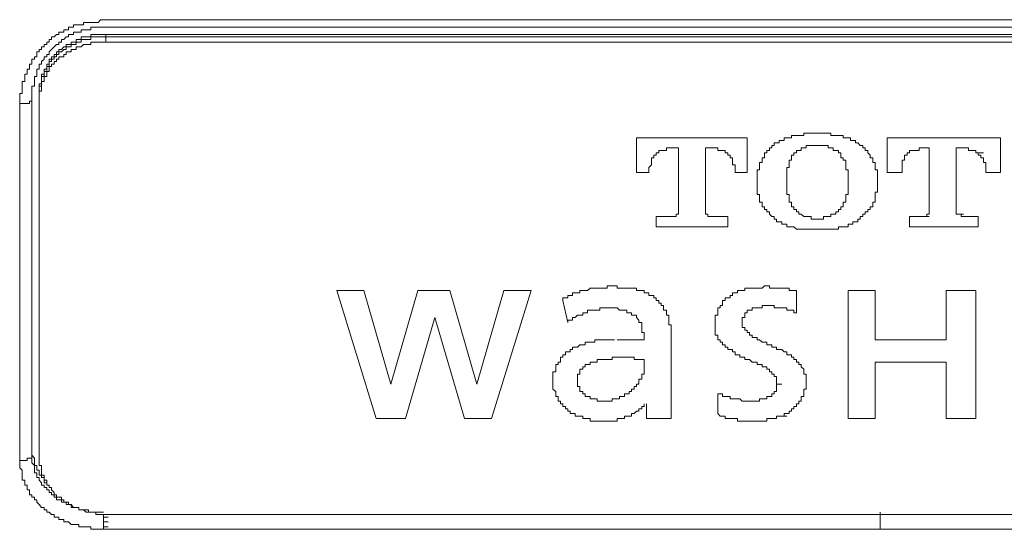
# Model space of a CAD drawing. Units: inches. Extents: x -791 to 1418, y -1406 to 165.
# Drawn here: x -390 to -365, y -531 to -518 of the extents above; entities that cross this region are included whole.
import ezdxf

# ---------------------------------------------------------------- set-up
doc = ezdxf.new("R2010")
doc.units = ezdxf.units.IN
doc.header["$MEASUREMENT"] = 0
doc.layers.add('图层 1', color=7, linetype='Continuous')

msp = doc.modelspace()

# ---------------------------------------------------------------- linework, layer by layer
at = {"layer": '图层 1', "color": 7, "lineweight": 9}
for points in [[(-388.247, -518.001), (-388.316, -518.001), (-388.376, -518.07), (-388.437, -518.07), (-388.497, -518.07), (-388.566, -518.07), (-388.626, -518.07), (-388.687, -518.07), (-388.756, -518.07), (-388.756, -518.13), (-388.816, -518.13), (-388.877, -518.13), (-388.946, -518.13), (-389.006, -518.13), (-389.006, -518.19), (-389.066, -518.19), (-389.135, -518.19), (-389.135, -518.259), (-389.196, -518.259), (-389.256, -518.259), (-389.256, -518.32), (-389.316, -518.32), (-389.385, -518.32), (-389.385, -518.38), (-389.446, -518.38), (-389.506, -518.441), (-389.575, -518.441), (-389.575, -518.51), (-389.635, -518.51), (-389.635, -518.57), (-389.696, -518.57), (-389.696, -518.63), (-389.756, -518.63)], [(-368.387, -518.001), (-388.247, -518.001)], [(-348.536, -518.001), (-368.387, -518.001)], [(-388.247, -518.19), (-388.316, -518.19), (-388.376, -518.19), (-388.437, -518.19), (-388.497, -518.19), (-388.566, -518.19), (-388.566, -518.259), (-388.626, -518.259), (-388.687, -518.259), (-388.756, -518.259), (-388.816, -518.259), (-388.816, -518.32), (-388.877, -518.32), (-388.946, -518.32), (-389.006, -518.32), (-389.006, -518.38), (-389.066, -518.38), (-389.135, -518.38), (-389.135, -518.441), (-389.196, -518.441), (-389.256, -518.51), (-389.316, -518.51), (-389.316, -518.57), (-389.385, -518.57), (-389.385, -518.63), (-389.446, -518.63), (-389.506, -518.691), (-389.575, -518.76)], [(-368.387, -518.19), (-388.247, -518.19)], [(-348.536, -518.19), (-368.387, -518.19)], [(-388.187, -518.38), (-388.247, -518.38), (-388.316, -518.38), (-388.376, -518.38), (-388.437, -518.38), (-388.497, -518.38), (-388.566, -518.38), (-388.566, -518.441), (-388.626, -518.441), (-388.687, -518.441), (-388.756, -518.441), (-388.816, -518.441), (-388.816, -518.51), (-388.877, -518.51), (-388.946, -518.51), (-388.946, -518.57), (-389.006, -518.57), (-389.066, -518.57), (-389.066, -518.63), (-389.135, -518.63), (-389.196, -518.63), (-389.196, -518.691), (-389.256, -518.691), (-389.316, -518.76)], [(-388.187, -518.441), (-388.247, -518.441), (-388.316, -518.441), (-388.376, -518.441), (-388.437, -518.441), (-388.497, -518.441), (-388.566, -518.441), (-388.566, -518.51), (-388.626, -518.51), (-388.687, -518.51), (-388.756, -518.51), (-388.816, -518.51), (-388.816, -518.57), (-388.877, -518.57), (-388.946, -518.57), (-388.946, -518.63), (-389.006, -518.63), (-389.066, -518.63), (-389.066, -518.691), (-389.135, -518.691), (-389.196, -518.691), (-389.196, -518.76), (-389.256, -518.76), (-389.316, -518.82)], [(-388.187, -518.38), (-388.187, -518.441)], [(-348.467, -518.38), (-388.187, -518.38)], [(-388.187, -518.441), (-388.187, -518.57)], [(-388.187, -518.441), (-348.467, -518.441)], [(-389.756, -518.63), (-389.756, -518.691), (-389.825, -518.691), (-389.825, -518.76), (-389.886, -518.76), (-389.886, -518.82), (-389.946, -518.82), (-389.946, -518.889), (-389.946, -518.949), (-390.006, -518.949), (-390.006, -519.01), (-390.075, -519.01), (-390.075, -519.07), (-390.075, -519.139), (-390.136, -519.139), (-390.136, -519.199), (-390.136, -519.26), (-390.196, -519.26), (-390.196, -519.32), (-390.196, -519.389), (-390.256, -519.389), (-390.256, -519.449), (-390.256, -519.51), (-390.256, -519.579), (-390.325, -519.579), (-390.325, -519.639), (-390.325, -519.7), (-390.325, -519.76), (-390.325, -519.829), (-390.325, -519.889), (-390.386, -519.889), (-390.386, -519.95), (-390.386, -520.019), (-390.386, -520.079), (-390.386, -520.139)], [(-389.575, -518.76), (-389.635, -518.82), (-389.635, -518.889), (-389.696, -518.889), (-389.696, -518.949), (-389.756, -518.949), (-389.756, -519.01), (-389.825, -519.07), (-389.825, -519.139), (-389.886, -519.139), (-389.886, -519.199), (-389.886, -519.26), (-389.946, -519.26), (-389.946, -519.32), (-389.946, -519.389), (-389.946, -519.449), (-390.006, -519.449), (-390.006, -519.51), (-390.006, -519.579), (-390.006, -519.639), (-390.006, -519.7), (-390.075, -519.7), (-390.075, -519.76), (-390.075, -519.829), (-390.075, -519.889), (-390.075, -519.95), (-390.075, -520.019)], [(-389.316, -518.76), (-389.385, -518.76), (-389.385, -518.82), (-389.446, -518.82), (-389.446, -518.889), (-389.506, -518.889), (-389.506, -518.949), (-389.575, -518.949), (-389.575, -519.01), (-389.635, -519.01), (-389.635, -519.07), (-389.635, -519.139), (-389.696, -519.139), (-389.696, -519.199), (-389.696, -519.26), (-389.756, -519.26), (-389.756, -519.32), (-389.756, -519.389), (-389.825, -519.389), (-389.825, -519.449), (-389.825, -519.51), (-389.825, -519.579), (-389.825, -519.639), (-389.886, -519.639), (-389.886, -519.7), (-389.886, -519.76), (-389.886, -519.829)], [(-388.187, -518.57), (-388.247, -518.57), (-388.316, -518.57), (-388.376, -518.57), (-388.437, -518.57), (-388.497, -518.57), (-388.566, -518.57), (-388.566, -518.63), (-388.626, -518.63), (-388.687, -518.63), (-388.756, -518.63), (-388.816, -518.691), (-388.877, -518.691), (-388.946, -518.691), (-388.946, -518.76), (-389.006, -518.76), (-389.066, -518.76), (-389.066, -518.82), (-389.135, -518.82), (-389.196, -518.82), (-389.196, -518.889), (-389.256, -518.889), (-389.256, -518.949), (-389.316, -518.949)], [(-388.187, -518.57), (-348.467, -518.57)], [(-389.316, -518.82), (-389.385, -518.82), (-389.385, -518.889), (-389.446, -518.889), (-389.446, -518.949), (-389.506, -518.949), (-389.506, -519.01), (-389.575, -519.01), (-389.575, -519.07), (-389.635, -519.07), (-389.635, -519.139), (-389.635, -519.199), (-389.696, -519.199), (-389.696, -519.26), (-389.696, -519.32), (-389.756, -519.32), (-389.756, -519.389), (-389.756, -519.449), (-389.825, -519.449), (-389.825, -519.51), (-389.825, -519.579), (-389.825, -519.639), (-389.825, -519.7), (-389.886, -519.7), (-389.886, -519.76), (-389.886, -519.829), (-389.886, -519.889)], [(-389.316, -518.949), (-389.385, -518.949), (-389.385, -519.01), (-389.446, -519.01), (-389.446, -519.07), (-389.506, -519.07), (-389.506, -519.139), (-389.575, -519.139), (-389.575, -519.199), (-389.635, -519.199), (-389.635, -519.26), (-389.635, -519.32), (-389.696, -519.32), (-389.696, -519.389), (-389.696, -519.449), (-389.756, -519.449), (-389.756, -519.51), (-389.756, -519.579), (-389.825, -519.579), (-389.825, -519.639), (-389.825, -519.7), (-389.825, -519.76), (-389.825, -519.829), (-389.886, -519.829), (-389.886, -519.889), (-389.886, -519.95), (-389.886, -520.019)], [(-390.196, -520.139), (-390.136, -520.139), (-390.136, -520.079), (-390.075, -520.079), (-390.075, -520.019)], [(-390.075, -520.019), (-390.075, -529.065)], [(-389.886, -520.019), (-389.886, -519.889)], [(-389.886, -529.125), (-389.886, -520.019)], [(-390.386, -520.139), (-390.325, -520.139), (-390.256, -520.139), (-390.196, -520.139)], [(-390.386, -520.139), (-390.386, -529.254)], [(-374.613, -521.019), (-371.785, -521.019)], [(-374.613, -521.899), (-374.613, -521.019)], [(-371.785, -521.019), (-371.785, -521.899)], [(-370.716, -521.019), (-370.776, -521.019), (-370.845, -521.019), (-370.845, -521.088), (-370.905, -521.088)], [(-370.405, -520.959), (-370.465, -520.959), (-370.526, -520.959), (-370.595, -520.959), (-370.655, -520.959), (-370.655, -521.019), (-370.716, -521.019)], [(-370.155, -520.898), (-370.215, -520.898), (-370.276, -520.898), (-370.336, -520.898), (-370.336, -520.959), (-370.405, -520.959)], [(-370.026, -520.898), (-370.086, -520.898), (-370.155, -520.898)], [(-369.836, -520.898), (-369.896, -520.898), (-369.965, -520.898), (-370.026, -520.898)], [(-369.715, -520.898), (-369.776, -520.898), (-369.836, -520.898)], [(-369.586, -520.959), (-369.646, -520.959), (-369.646, -520.898), (-369.715, -520.898)], [(-369.456, -520.959), (-369.525, -520.959), (-369.586, -520.959)], [(-369.267, -521.019), (-369.336, -521.019), (-369.336, -520.959), (-369.396, -520.959), (-369.456, -520.959)], [(-369.146, -521.019), (-369.206, -521.019), (-369.267, -521.019)], [(-369.017, -521.088), (-369.086, -521.088), (-369.146, -521.088), (-369.146, -521.019)], [(-368.206, -521.019), (-365.309, -521.019)], [(-368.206, -521.899), (-368.206, -521.019)], [(-365.309, -521.019), (-365.309, -521.899)], [(-373.794, -521.269), (-373.854, -521.269), (-373.854, -521.338)], [(-373.734, -521.269), (-373.794, -521.269)], [(-373.544, -521.269), (-373.734, -521.269)], [(-373.544, -522.908), (-373.544, -521.269)], [(-372.664, -521.269), (-372.854, -521.269)], [(-372.854, -521.269), (-372.854, -522.908)], [(-372.604, -521.269), (-372.664, -521.269)], [(-372.475, -521.338), (-372.535, -521.338), (-372.535, -521.269), (-372.604, -521.269)], [(-371.095, -521.209), (-371.155, -521.209), (-371.155, -521.269), (-371.216, -521.269), (-371.216, -521.338), (-371.285, -521.338), (-371.285, -521.398), (-371.345, -521.398), (-371.345, -521.459)], [(-370.905, -521.088), (-370.966, -521.088), (-370.966, -521.148), (-371.035, -521.148), (-371.095, -521.148), (-371.095, -521.209)], [(-370.215, -521.209), (-370.276, -521.209), (-370.276, -521.269), (-370.336, -521.269), (-370.405, -521.269), (-370.405, -521.338), (-370.465, -521.338)], [(-370.026, -521.209), (-370.086, -521.209), (-370.155, -521.209), (-370.215, -521.209)], [(-369.776, -521.209), (-369.836, -521.209), (-369.896, -521.209), (-369.965, -521.209), (-370.026, -521.209)], [(-369.525, -521.338), (-369.586, -521.338), (-369.586, -521.269), (-369.646, -521.269), (-369.715, -521.269), (-369.715, -521.209), (-369.776, -521.209)], [(-368.956, -521.148), (-369.017, -521.148), (-369.017, -521.088)], [(-368.896, -521.209), (-368.956, -521.148)], [(-368.646, -521.459), (-368.706, -521.398), (-368.706, -521.338), (-368.767, -521.338), (-368.767, -521.269), (-368.827, -521.269), (-368.827, -521.209), (-368.896, -521.209)], [(-367.387, -521.269), (-367.387, -521.338), (-367.447, -521.338)], [(-367.318, -521.269), (-367.387, -521.269)], [(-367.137, -521.269), (-367.318, -521.269)], [(-367.137, -522.908), (-367.137, -521.269)], [(-366.257, -521.269), (-366.447, -521.269)], [(-366.447, -521.269), (-366.447, -522.908)], [(-366.128, -521.269), (-366.197, -521.269), (-366.257, -521.269)], [(-366.067, -521.338), (-366.128, -521.338), (-366.128, -521.269)], [(-374.174, -521.459), (-374.174, -521.528), (-374.234, -521.528), (-374.234, -521.588)], [(-374.044, -521.398), (-374.113, -521.398), (-374.113, -521.459), (-374.174, -521.459)], [(-373.854, -521.338), (-373.923, -521.338), (-373.984, -521.338), (-374.044, -521.338), (-374.044, -521.398)], [(-372.414, -521.338), (-372.475, -521.338)], [(-372.354, -521.398), (-372.354, -521.338), (-372.414, -521.338)], [(-372.285, -521.398), (-372.354, -521.398)], [(-372.225, -521.459), (-372.285, -521.459), (-372.285, -521.398)], [(-372.164, -521.588), (-372.164, -521.528), (-372.225, -521.528), (-372.225, -521.459)], [(-371.345, -521.459), (-371.345, -521.528), (-371.405, -521.528), (-371.405, -521.588), (-371.405, -521.648), (-371.474, -521.648), (-371.474, -521.709), (-371.474, -521.778), (-371.474, -521.838)], [(-370.465, -521.338), (-370.526, -521.338), (-370.526, -521.398), (-370.595, -521.398), (-370.595, -521.459), (-370.655, -521.459), (-370.655, -521.528)], [(-370.655, -521.528), (-370.655, -521.588)], [(-369.336, -521.528), (-369.396, -521.528), (-369.396, -521.459), (-369.396, -521.398), (-369.456, -521.398), (-369.456, -521.338), (-369.525, -521.338)], [(-369.336, -521.588), (-369.336, -521.528)], [(-368.517, -521.838), (-368.517, -521.778), (-368.517, -521.709), (-368.517, -521.648), (-368.577, -521.648), (-368.577, -521.588), (-368.577, -521.528), (-368.646, -521.528), (-368.646, -521.459)], [(-367.637, -521.398), (-367.697, -521.398), (-367.697, -521.459), (-367.766, -521.459)], [(-367.766, -521.459), (-367.766, -521.528), (-367.766, -521.588)], [(-367.447, -521.338), (-367.508, -521.338), (-367.577, -521.338), (-367.637, -521.338), (-367.637, -521.398)], [(-366.007, -521.338), (-366.067, -521.338)], [(-365.878, -521.398), (-365.938, -521.398), (-365.938, -521.338), (-366.007, -521.338)], [(-365.878, -521.398), (-365.748, -521.398)], [(-365.817, -521.459), (-365.878, -521.459), (-365.878, -521.398)], [(-365.748, -521.588), (-365.748, -521.528), (-365.817, -521.528), (-365.817, -521.459)], [(-374.234, -521.648), (-374.234, -521.709), (-374.303, -521.778)], [(-374.303, -521.778), (-374.303, -521.838)], [(-374.234, -521.588), (-374.234, -521.648)], [(-372.164, -521.648), (-372.164, -521.588)], [(-372.095, -521.778), (-372.095, -521.709), (-372.164, -521.709), (-372.164, -521.648)], [(-372.095, -521.838), (-372.095, -521.778)], [(-370.716, -521.709), (-370.716, -521.778), (-370.776, -521.778), (-370.776, -521.838), (-370.776, -521.899), (-370.776, -521.968), (-370.776, -522.028), (-370.776, -522.088), (-370.776, -522.157)], [(-370.655, -521.588), (-370.716, -521.588), (-370.716, -521.648), (-370.716, -521.709)], [(-369.267, -521.709), (-369.267, -521.648), (-369.267, -521.588), (-369.336, -521.588)], [(-369.206, -522.157), (-369.206, -522.088), (-369.206, -522.028), (-369.206, -521.968), (-369.206, -521.899), (-369.206, -521.838), (-369.267, -521.838), (-369.267, -521.778), (-369.267, -521.709)], [(-367.766, -521.588), (-367.827, -521.588), (-367.827, -521.648)], [(-367.827, -521.648), (-367.827, -521.709), (-367.827, -521.778)], [(-367.827, -521.778), (-367.827, -521.838)], [(-365.688, -521.648), (-365.748, -521.648), (-365.748, -521.588)], [(-365.688, -521.778), (-365.688, -521.709), (-365.688, -521.648)], [(-365.688, -521.838), (-365.688, -521.778)], [(-374.303, -521.899), (-374.613, -521.899)], [(-374.303, -521.838), (-374.303, -521.899)], [(-372.095, -521.899), (-372.095, -521.838)], [(-371.785, -521.899), (-372.095, -521.899)], [(-371.474, -521.838), (-371.535, -521.838), (-371.535, -521.899), (-371.535, -521.968)], [(-371.535, -521.968), (-371.535, -522.028), (-371.535, -522.088)], [(-368.456, -521.968), (-368.456, -521.899), (-368.456, -521.838), (-368.517, -521.838)], [(-368.456, -522.088), (-368.456, -522.028), (-368.456, -521.968)], [(-367.827, -521.899), (-368.206, -521.899)], [(-367.827, -521.838), (-367.827, -521.899)], [(-365.688, -521.899), (-365.688, -521.838)], [(-365.309, -521.899), (-365.688, -521.899)], [(-371.535, -522.088), (-371.535, -522.157), (-371.535, -522.218), (-371.535, -522.278)], [(-371.535, -522.278), (-371.535, -522.338), (-371.535, -522.407), (-371.535, -522.468), (-371.474, -522.468)], [(-370.776, -522.157), (-370.776, -522.218), (-370.776, -522.278), (-370.776, -522.338), (-370.776, -522.407), (-370.776, -522.468), (-370.716, -522.468), (-370.716, -522.528), (-370.716, -522.588)], [(-369.267, -522.588), (-369.267, -522.528), (-369.267, -522.468), (-369.206, -522.468), (-369.206, -522.407), (-369.206, -522.338), (-369.206, -522.278), (-369.206, -522.218), (-369.206, -522.157)], [(-368.517, -522.468), (-368.517, -522.407), (-368.456, -522.407), (-368.456, -522.338), (-368.456, -522.278)], [(-368.456, -522.278), (-368.456, -522.218), (-368.456, -522.157), (-368.456, -522.088)], [(-371.474, -522.468), (-371.474, -522.528), (-371.474, -522.588)], [(-368.517, -522.588), (-368.517, -522.528), (-368.517, -522.468)], [(-371.474, -522.588), (-371.474, -522.657), (-371.405, -522.657), (-371.405, -522.718)], [(-371.405, -522.718), (-371.405, -522.778), (-371.345, -522.778), (-371.345, -522.847), (-371.285, -522.847), (-371.285, -522.908)], [(-370.716, -522.588), (-370.716, -522.657), (-370.655, -522.657)], [(-370.655, -522.657), (-370.655, -522.718), (-370.655, -522.778)], [(-370.655, -522.778), (-370.595, -522.778), (-370.595, -522.847), (-370.526, -522.847), (-370.526, -522.908), (-370.465, -522.908), (-370.465, -522.968)], [(-369.525, -522.968), (-369.525, -522.908), (-369.456, -522.908), (-369.456, -522.847), (-369.396, -522.847), (-369.396, -522.778), (-369.336, -522.778)], [(-369.336, -522.657), (-369.267, -522.657), (-369.267, -522.588)], [(-369.336, -522.778), (-369.336, -522.718), (-369.336, -522.657)], [(-368.706, -522.908), (-368.706, -522.847), (-368.646, -522.847), (-368.646, -522.778), (-368.577, -522.778), (-368.577, -522.718)], [(-368.577, -522.718), (-368.577, -522.657), (-368.517, -522.657), (-368.517, -522.588)], [(-374.113, -523.028), (-373.734, -523.028)], [(-374.113, -523.287), (-374.113, -523.028)], [(-373.734, -523.028), (-373.673, -523.028)], [(-373.673, -523.028), (-373.604, -523.028), (-373.604, -522.968)], [(-373.604, -522.968), (-373.544, -522.968)], [(-373.544, -522.968), (-373.544, -522.908)], [(-372.854, -522.908), (-372.854, -522.968)], [(-372.854, -522.968), (-372.794, -522.968)], [(-372.794, -522.968), (-372.794, -523.028), (-372.725, -523.028)], [(-372.725, -523.028), (-372.664, -523.028)], [(-372.664, -523.028), (-372.285, -523.028)], [(-372.285, -523.028), (-372.285, -523.287)], [(-371.285, -522.908), (-371.216, -522.908), (-371.216, -522.968), (-371.155, -523.028), (-371.095, -523.028), (-371.095, -523.097)], [(-370.465, -522.968), (-370.405, -522.968), (-370.336, -523.028), (-370.276, -523.028), (-370.215, -523.028)], [(-370.215, -523.028), (-370.155, -523.028), (-370.155, -523.097), (-370.086, -523.097), (-370.026, -523.097)], [(-370.026, -523.097), (-369.965, -523.097), (-369.896, -523.097), (-369.836, -523.097), (-369.836, -523.028), (-369.776, -523.028)], [(-369.776, -523.028), (-369.715, -523.028), (-369.646, -523.028), (-369.646, -522.968), (-369.586, -522.968), (-369.525, -522.968)], [(-368.896, -523.097), (-368.896, -523.028), (-368.827, -523.028), (-368.827, -522.968), (-368.767, -522.968), (-368.767, -522.908), (-368.706, -522.908)], [(-367.637, -523.287), (-367.637, -523.028)], [(-367.637, -523.028), (-367.257, -523.028)], [(-367.257, -523.028), (-367.197, -523.028), (-367.197, -522.968)], [(-367.257, -523.028), (-367.137, -523.028)], [(-367.197, -522.968), (-367.137, -522.968)], [(-367.137, -522.968), (-367.137, -522.908)], [(-366.447, -522.908), (-366.447, -522.968), (-366.378, -522.968)], [(-366.378, -522.968), (-366.257, -522.968)], [(-366.378, -522.968), (-366.318, -522.968), (-366.318, -523.028)], [(-366.318, -523.028), (-366.257, -523.028)], [(-366.257, -523.028), (-365.878, -523.028)], [(-365.878, -523.028), (-365.878, -523.287)], [(-372.285, -523.287), (-374.113, -523.287)], [(-371.095, -523.097), (-371.035, -523.097), (-371.035, -523.158), (-370.966, -523.158), (-370.905, -523.158), (-370.905, -523.218)], [(-370.905, -523.218), (-370.845, -523.218), (-370.776, -523.218), (-370.776, -523.287), (-370.716, -523.287)], [(-370.716, -523.287), (-370.655, -523.287), (-370.595, -523.287)], [(-370.595, -523.287), (-370.526, -523.347), (-370.465, -523.347), (-370.405, -523.347)], [(-369.586, -523.347), (-369.525, -523.347), (-369.456, -523.347), (-369.456, -523.287)], [(-369.456, -523.287), (-369.396, -523.287), (-369.336, -523.287), (-369.267, -523.287)], [(-369.267, -523.287), (-369.206, -523.287), (-369.206, -523.218), (-369.146, -523.218)], [(-369.146, -523.218), (-369.086, -523.218), (-369.086, -523.158), (-369.017, -523.158)], [(-369.017, -523.158), (-368.956, -523.158)], [(-368.956, -523.158), (-368.956, -523.097), (-368.896, -523.097)], [(-365.878, -523.287), (-367.637, -523.287)], [(-370.405, -523.347), (-370.336, -523.347), (-370.276, -523.347)], [(-370.276, -523.347), (-370.215, -523.347), (-370.155, -523.347)], [(-370.155, -523.347), (-370.086, -523.347), (-370.026, -523.347)], [(-370.026, -523.347), (-369.965, -523.347), (-369.896, -523.347), (-369.836, -523.347)], [(-369.836, -523.347), (-369.776, -523.347), (-369.715, -523.347)], [(-369.715, -523.347), (-369.646, -523.347), (-369.586, -523.347)], [(-375.364, -524.796), (-375.364, -524.856), (-375.433, -524.856)], [(-375.303, -524.796), (-375.364, -524.796)], [(-375.243, -524.796), (-375.303, -524.796)], [(-375.053, -524.856), (-375.113, -524.856), (-375.113, -524.796), (-375.182, -524.796), (-375.243, -524.796)], [(-371.216, -524.856), (-371.216, -524.796), (-371.285, -524.796), (-371.345, -524.796), (-371.405, -524.856), (-371.474, -524.856), (-371.535, -524.856)], [(-382.28, -524.917), (-381.59, -524.917)], [(-381.271, -528.185), (-382.28, -524.917)], [(-381.59, -524.917), (-380.9, -527.305)], [(-380.9, -527.305), (-380.21, -524.917)], [(-380.21, -524.917), (-379.391, -524.917)], [(-379.391, -524.917), (-378.701, -527.305)], [(-378.701, -527.305), (-378.011, -524.917)], [(-377.312, -524.917), (-378.321, -528.185)], [(-378.011, -524.917), (-377.312, -524.917)], [(-376.312, -525.046), (-376.373, -525.046), (-376.373, -525.106), (-376.433, -525.106), (-376.502, -525.106), (-376.502, -525.167)], [(-376.122, -524.977), (-376.183, -524.977), (-376.252, -524.977), (-376.252, -525.046), (-376.312, -525.046)], [(-375.993, -524.917), (-376.062, -524.917), (-376.062, -524.977), (-376.122, -524.977)], [(-375.872, -524.917), (-375.933, -524.917), (-375.993, -524.917)], [(-375.803, -524.856), (-375.872, -524.917)], [(-375.743, -524.856), (-375.803, -524.856)], [(-375.683, -524.856), (-375.743, -524.856)], [(-375.622, -524.856), (-375.683, -524.856)], [(-375.553, -524.856), (-375.622, -524.856)], [(-375.493, -524.856), (-375.553, -524.856)], [(-375.433, -524.856), (-375.493, -524.856)], [(-374.863, -524.856), (-374.924, -524.856), (-374.993, -524.856), (-375.053, -524.856)], [(-374.674, -524.856), (-374.743, -524.856), (-374.803, -524.856), (-374.863, -524.856)], [(-374.484, -524.917), (-374.553, -524.917), (-374.613, -524.917), (-374.613, -524.856), (-374.674, -524.856)], [(-374.234, -525.046), (-374.303, -525.046), (-374.303, -524.977), (-374.363, -524.977), (-374.424, -524.977), (-374.424, -524.917), (-374.484, -524.917)], [(-374.044, -525.167), (-374.113, -525.167), (-374.113, -525.106), (-374.174, -525.106), (-374.174, -525.046), (-374.234, -525.046)], [(-372.164, -525.046), (-372.225, -525.046), (-372.225, -525.106), (-372.285, -525.106), (-372.354, -525.106), (-372.354, -525.167), (-372.414, -525.167), (-372.414, -525.236)], [(-372.095, -524.977), (-372.164, -524.977), (-372.164, -525.046)], [(-372.035, -524.917), (-372.035, -524.977), (-372.095, -524.977)], [(-371.785, -524.856), (-371.845, -524.856), (-371.845, -524.917), (-371.914, -524.917), (-371.975, -524.917), (-372.035, -524.917)], [(-371.535, -524.856), (-371.595, -524.856), (-371.664, -524.856), (-371.724, -524.856), (-371.785, -524.856)], [(-370.905, -524.856), (-370.966, -524.856), (-371.035, -524.856), (-371.095, -524.856), (-371.155, -524.856), (-371.216, -524.856)], [(-370.716, -524.917), (-370.716, -524.856), (-370.776, -524.856), (-370.845, -524.856), (-370.905, -524.856)], [(-370.526, -524.917), (-370.595, -524.917), (-370.655, -524.917), (-370.716, -524.917)], [(-370.526, -524.917), (-370.526, -525.486)], [(-369.206, -524.917), (-368.517, -524.917)], [(-369.206, -528.185), (-369.206, -524.917)], [(-368.517, -524.917), (-368.517, -526.176)], [(-366.697, -524.917), (-365.938, -524.917)], [(-366.697, -526.176), (-366.697, -524.917)], [(-365.938, -524.917), (-365.938, -528.185)], [(-376.373, -525.736), (-376.502, -525.167)], [(-373.984, -525.296), (-373.984, -525.236), (-374.044, -525.236), (-374.044, -525.167)], [(-373.923, -525.417), (-373.923, -525.357), (-373.923, -525.296), (-373.984, -525.296)], [(-372.414, -525.236), (-372.414, -525.296), (-372.475, -525.296), (-372.475, -525.357), (-372.535, -525.357), (-372.535, -525.417), (-372.535, -525.486)], [(-371.345, -525.296), (-371.405, -525.296), (-371.405, -525.357), (-371.474, -525.357)], [(-371.285, -525.296), (-371.345, -525.296)], [(-371.216, -525.296), (-371.285, -525.296)], [(-371.155, -525.296), (-371.216, -525.296)], [(-370.905, -525.357), (-370.966, -525.357), (-371.035, -525.357), (-371.095, -525.357), (-371.095, -525.296), (-371.155, -525.296)], [(-375.933, -525.486), (-375.993, -525.486), (-375.993, -525.546), (-376.062, -525.546), (-376.122, -525.546), (-376.183, -525.607), (-376.252, -525.607), (-376.252, -525.676), (-376.312, -525.676), (-376.373, -525.676), (-376.373, -525.736)], [(-375.493, -525.357), (-375.553, -525.357), (-375.553, -525.417), (-375.622, -525.417), (-375.683, -525.417), (-375.743, -525.417), (-375.803, -525.417), (-375.872, -525.417), (-375.872, -525.486), (-375.933, -525.486)], [(-375.433, -525.357), (-375.493, -525.357)], [(-375.364, -525.357), (-375.433, -525.357)], [(-375.243, -525.357), (-375.303, -525.357), (-375.364, -525.357)], [(-375.113, -525.357), (-375.182, -525.357), (-375.243, -525.357)], [(-375.053, -525.417), (-375.113, -525.357)], [(-374.924, -525.417), (-374.993, -525.417), (-375.053, -525.417)], [(-374.863, -525.417), (-374.924, -525.417)], [(-374.803, -525.486), (-374.863, -525.486), (-374.863, -525.417)], [(-374.743, -525.486), (-374.803, -525.486)], [(-374.674, -525.546), (-374.743, -525.546), (-374.743, -525.486)], [(-374.613, -525.607), (-374.613, -525.546), (-374.674, -525.546)], [(-373.794, -525.607), (-373.794, -525.546), (-373.854, -525.546), (-373.854, -525.486), (-373.854, -525.417), (-373.923, -525.417)], [(-372.535, -525.486), (-372.535, -525.546), (-372.604, -525.546), (-372.604, -525.607), (-372.604, -525.676)], [(-371.845, -525.546), (-371.845, -525.607), (-371.914, -525.607)], [(-371.785, -525.486), (-371.845, -525.486), (-371.845, -525.546)], [(-371.724, -525.417), (-371.785, -525.417), (-371.785, -525.486)], [(-371.664, -525.417), (-371.724, -525.417)], [(-371.595, -525.357), (-371.664, -525.357), (-371.664, -525.417)], [(-371.535, -525.357), (-371.595, -525.357)], [(-371.474, -525.357), (-371.535, -525.357)], [(-370.716, -525.417), (-370.776, -525.417), (-370.776, -525.357), (-370.845, -525.357), (-370.905, -525.357)], [(-370.655, -525.417), (-370.716, -525.417)], [(-370.526, -525.486), (-370.595, -525.486), (-370.595, -525.417), (-370.655, -525.417)], [(-379.77, -525.607), (-380.52, -528.185)], [(-379.011, -528.185), (-379.77, -525.607)], [(-374.553, -525.676), (-374.613, -525.607)], [(-374.484, -525.796), (-374.484, -525.736), (-374.553, -525.736), (-374.553, -525.676)], [(-374.484, -525.926), (-374.484, -525.857), (-374.484, -525.796)], [(-373.794, -525.796), (-373.794, -525.736), (-373.794, -525.676), (-373.794, -525.607)], [(-373.734, -525.986), (-373.734, -525.926), (-373.734, -525.857), (-373.734, -525.796), (-373.794, -525.796)], [(-372.604, -525.676), (-372.604, -525.736), (-372.604, -525.796), (-372.604, -525.857)], [(-371.914, -525.607), (-371.914, -525.676)], [(-371.914, -525.676), (-371.914, -525.736), (-371.914, -525.796), (-371.914, -525.857), (-371.845, -525.857)], [(-374.424, -526.055), (-374.424, -525.986), (-374.484, -525.986), (-374.484, -525.926)], [(-374.424, -526.176), (-374.424, -526.115), (-374.424, -526.055)], [(-373.734, -526.176), (-373.734, -526.115), (-373.734, -526.055), (-373.734, -525.986)], [(-372.604, -525.857), (-372.604, -525.926), (-372.604, -525.986), (-372.604, -526.055), (-372.535, -526.055), (-372.535, -526.115)], [(-371.845, -525.857), (-371.845, -525.926), (-371.785, -525.926), (-371.785, -525.986), (-371.724, -525.986), (-371.724, -526.055)], [(-371.724, -526.055), (-371.664, -526.055), (-371.664, -526.115), (-371.595, -526.115)], [(-375.993, -526.305), (-376.062, -526.305), (-376.122, -526.366), (-376.183, -526.366), (-376.252, -526.366), (-376.252, -526.426)], [(-375.743, -526.236), (-375.803, -526.236), (-375.872, -526.236), (-375.933, -526.236), (-375.933, -526.305), (-375.993, -526.305)], [(-375.622, -526.176), (-375.683, -526.176), (-375.683, -526.236), (-375.743, -526.236)], [(-375.493, -526.176), (-375.553, -526.176), (-375.622, -526.176)], [(-375.433, -526.176), (-375.493, -526.176)], [(-375.433, -526.176), (-375.303, -526.176)], [(-375.364, -526.176), (-375.433, -526.176)], [(-375.303, -526.176), (-375.364, -526.176)], [(-375.243, -526.176), (-375.303, -526.176)], [(-375.182, -526.176), (-375.243, -526.176)], [(-375.053, -526.176), (-375.113, -526.176)], [(-375.053, -526.176), (-374.924, -526.176)], [(-374.993, -526.176), (-375.053, -526.176)], [(-374.993, -526.176), (-374.863, -526.176)], [(-374.924, -526.176), (-374.993, -526.176)], [(-374.863, -526.176), (-374.924, -526.176)], [(-374.863, -526.176), (-374.743, -526.176)], [(-374.803, -526.176), (-374.863, -526.176)], [(-374.613, -526.176), (-374.674, -526.176), (-374.743, -526.176), (-374.803, -526.176)], [(-374.424, -526.176), (-374.484, -526.176), (-374.553, -526.176), (-374.613, -526.176)], [(-373.734, -526.176), (-373.734, -527.995)], [(-372.535, -526.115), (-372.535, -526.176), (-372.475, -526.176), (-372.475, -526.236), (-372.414, -526.236), (-372.414, -526.305)], [(-372.414, -526.305), (-372.354, -526.305), (-372.354, -526.366)], [(-371.595, -526.115), (-371.535, -526.115), (-371.535, -526.176), (-371.474, -526.176)], [(-371.474, -526.176), (-371.405, -526.236), (-371.345, -526.236)], [(-371.345, -526.236), (-371.285, -526.236), (-371.285, -526.305), (-371.216, -526.305)], [(-371.035, -526.366), (-371.095, -526.366), (-371.155, -526.366), (-371.155, -526.305), (-371.216, -526.305)], [(-368.517, -526.176), (-366.697, -526.176)], [(-376.433, -526.555), (-376.502, -526.555), (-376.502, -526.616)], [(-376.373, -526.486), (-376.433, -526.486), (-376.433, -526.555)], [(-376.312, -526.426), (-376.312, -526.486), (-376.373, -526.486)], [(-376.252, -526.426), (-376.312, -526.426)], [(-372.354, -526.366), (-372.285, -526.366), (-372.285, -526.426)], [(-372.285, -526.426), (-372.225, -526.426)], [(-372.225, -526.426), (-372.164, -526.426), (-372.164, -526.486)], [(-372.164, -526.486), (-372.095, -526.486), (-372.095, -526.555), (-372.035, -526.555)], [(-372.035, -526.555), (-371.975, -526.555), (-371.975, -526.616), (-371.914, -526.616)], [(-370.845, -526.486), (-370.905, -526.426), (-370.966, -526.426), (-371.035, -526.426), (-371.035, -526.366)], [(-370.716, -526.555), (-370.776, -526.555), (-370.776, -526.486), (-370.845, -526.486)], [(-370.526, -526.676), (-370.595, -526.676), (-370.595, -526.616), (-370.655, -526.616), (-370.655, -526.555), (-370.716, -526.555)], [(-376.623, -526.745), (-376.623, -526.805), (-376.683, -526.805), (-376.683, -526.866)], [(-376.562, -526.676), (-376.562, -526.745), (-376.623, -526.745)], [(-376.502, -526.616), (-376.562, -526.616), (-376.562, -526.676)], [(-375.872, -526.805), (-375.933, -526.805), (-375.933, -526.866), (-375.993, -526.866), (-375.993, -526.926)], [(-375.622, -526.676), (-375.622, -526.745), (-375.683, -526.745), (-375.743, -526.745), (-375.803, -526.745), (-375.803, -526.805), (-375.872, -526.805)], [(-375.364, -526.676), (-375.433, -526.676), (-375.493, -526.676), (-375.553, -526.676), (-375.622, -526.676)], [(-375.243, -526.676), (-375.303, -526.676), (-375.364, -526.676)], [(-375.113, -526.616), (-375.182, -526.616), (-375.243, -526.616), (-375.243, -526.676)], [(-375.053, -526.616), (-375.113, -526.616)], [(-374.993, -526.616), (-375.053, -526.616)], [(-374.674, -526.616), (-374.743, -526.616), (-374.803, -526.616), (-374.863, -526.616), (-374.924, -526.616), (-374.993, -526.616)], [(-374.424, -526.676), (-374.484, -526.676), (-374.553, -526.676), (-374.613, -526.676), (-374.674, -526.676), (-374.674, -526.616)], [(-374.424, -526.676), (-374.424, -526.926)], [(-371.914, -526.616), (-371.845, -526.616), (-371.845, -526.676), (-371.785, -526.676)], [(-371.785, -526.676), (-371.724, -526.676)], [(-371.595, -526.745), (-371.664, -526.745), (-371.724, -526.676)], [(-371.474, -526.805), (-371.535, -526.805), (-371.535, -526.745), (-371.595, -526.745)], [(-371.345, -526.866), (-371.405, -526.866), (-371.405, -526.805), (-371.474, -526.805)], [(-370.405, -526.866), (-370.405, -526.805), (-370.465, -526.805), (-370.465, -526.745), (-370.526, -526.745), (-370.526, -526.676)], [(-366.697, -526.745), (-368.517, -526.745)], [(-368.517, -526.745), (-368.517, -528.185)], [(-366.697, -528.185), (-366.697, -526.745)], [(-376.683, -526.866), (-376.683, -526.926), (-376.683, -526.995), (-376.752, -526.995), (-376.752, -527.055)], [(-376.752, -527.055), (-376.752, -527.116), (-376.752, -527.176)], [(-375.993, -526.926), (-376.062, -526.926), (-376.062, -526.995), (-376.062, -527.055), (-376.122, -527.055)], [(-376.122, -527.055), (-376.122, -527.116), (-376.122, -527.176)], [(-374.484, -527.116), (-374.484, -527.055), (-374.424, -527.055)], [(-374.424, -527.055), (-374.424, -526.995), (-374.424, -526.926)], [(-371.285, -526.926), (-371.285, -526.866), (-371.345, -526.866)], [(-371.155, -526.995), (-371.216, -526.995), (-371.216, -526.926), (-371.285, -526.926)], [(-371.095, -527.055), (-371.155, -527.055), (-371.155, -526.995)], [(-371.035, -527.176), (-371.035, -527.116), (-371.095, -527.116), (-371.095, -527.055)], [(-370.276, -527.116), (-370.276, -527.055), (-370.336, -527.055), (-370.336, -526.995), (-370.336, -526.926), (-370.405, -526.866)], [(-376.752, -527.176), (-376.752, -527.245), (-376.752, -527.305)], [(-376.752, -527.305), (-376.752, -527.366), (-376.752, -527.435)], [(-376.122, -527.176), (-376.122, -527.245)], [(-376.122, -527.245), (-376.122, -527.305), (-376.122, -527.366), (-376.062, -527.366), (-376.062, -527.435)], [(-374.613, -527.366), (-374.613, -527.305), (-374.553, -527.305), (-374.553, -527.245)], [(-374.553, -527.245), (-374.553, -527.176), (-374.484, -527.176)], [(-374.484, -527.176), (-374.484, -527.116)], [(-371.035, -527.305), (-371.035, -527.245), (-371.035, -527.176)], [(-371.035, -527.366), (-371.035, -527.305)], [(-371.035, -527.305), (-370.905, -527.305)], [(-370.276, -527.176), (-370.276, -527.116)], [(-370.276, -527.245), (-370.276, -527.176)], [(-370.276, -527.305), (-370.276, -527.245)], [(-370.276, -527.366), (-370.276, -527.305)], [(-376.752, -527.435), (-376.683, -527.495)], [(-376.683, -527.495), (-376.683, -527.556)], [(-376.683, -527.556), (-376.683, -527.625), (-376.623, -527.625), (-376.623, -527.685)], [(-376.062, -527.435), (-376.062, -527.495), (-375.993, -527.495), (-375.993, -527.556)], [(-375.993, -527.556), (-375.933, -527.556), (-375.933, -527.625), (-375.872, -527.625)], [(-374.924, -527.625), (-374.924, -527.556), (-374.863, -527.556), (-374.803, -527.556), (-374.803, -527.495)], [(-374.803, -527.495), (-374.743, -527.495), (-374.743, -527.435)], [(-374.743, -527.435), (-374.674, -527.435)], [(-374.674, -527.435), (-374.674, -527.366), (-374.613, -527.366)], [(-372.535, -527.556), (-372.475, -527.556), (-372.414, -527.556), (-372.414, -527.625), (-372.354, -527.625), (-372.285, -527.625), (-372.225, -527.625), (-372.225, -527.685), (-372.164, -527.685)], [(-372.535, -528.056), (-372.535, -527.556)], [(-371.216, -527.625), (-371.155, -527.625), (-371.155, -527.556), (-371.095, -527.556)], [(-371.095, -527.556), (-371.095, -527.495), (-371.035, -527.495), (-371.035, -527.435), (-371.035, -527.366)], [(-370.526, -527.875), (-370.526, -527.806), (-370.465, -527.806), (-370.465, -527.745), (-370.405, -527.745), (-370.405, -527.685), (-370.405, -527.625), (-370.336, -527.625), (-370.336, -527.556)], [(-370.336, -527.435), (-370.276, -527.435), (-370.276, -527.366)], [(-370.336, -527.556), (-370.336, -527.495), (-370.336, -527.435)], [(-376.623, -527.685), (-376.623, -527.745)], [(-376.623, -527.745), (-376.562, -527.745), (-376.562, -527.806)], [(-376.562, -527.806), (-376.502, -527.806), (-376.502, -527.875)], [(-375.872, -527.625), (-375.803, -527.625), (-375.803, -527.685), (-375.743, -527.685)], [(-375.743, -527.685), (-375.683, -527.685)], [(-375.683, -527.685), (-375.622, -527.685)], [(-375.622, -527.685), (-375.622, -527.745), (-375.553, -527.745)], [(-375.553, -527.745), (-375.493, -527.745)], [(-375.493, -527.745), (-375.433, -527.745)], [(-375.433, -527.745), (-375.364, -527.745)], [(-375.364, -527.745), (-375.303, -527.745)], [(-375.303, -527.745), (-375.243, -527.745), (-375.243, -527.685)], [(-375.243, -527.685), (-375.182, -527.685)], [(-375.182, -527.685), (-375.113, -527.685)], [(-375.113, -527.685), (-375.053, -527.685), (-375.053, -527.625), (-374.993, -527.625), (-374.924, -527.625)], [(-374.553, -527.935), (-374.484, -527.935), (-374.484, -527.875), (-374.424, -527.875), (-374.424, -527.806)], [(-374.363, -528.185), (-374.363, -527.806)], [(-372.164, -527.685), (-372.095, -527.685), (-372.035, -527.685), (-371.975, -527.685), (-371.914, -527.745), (-371.845, -527.745), (-371.785, -527.745)], [(-371.785, -527.745), (-371.724, -527.745), (-371.664, -527.745)], [(-371.664, -527.745), (-371.595, -527.745), (-371.535, -527.745), (-371.474, -527.745)], [(-371.474, -527.745), (-371.474, -527.685), (-371.405, -527.685), (-371.345, -527.685)], [(-371.345, -527.685), (-371.285, -527.685), (-371.285, -527.625), (-371.216, -527.625)], [(-376.502, -527.875), (-376.433, -527.875), (-376.433, -527.935)], [(-376.433, -527.935), (-376.373, -527.935), (-376.373, -527.995), (-376.312, -527.995)], [(-376.312, -527.995), (-376.312, -528.056), (-376.252, -528.056)], [(-376.252, -528.056), (-376.183, -528.056), (-376.183, -528.125), (-376.122, -528.125), (-376.062, -528.125)], [(-374.924, -528.185), (-374.924, -528.125), (-374.863, -528.125), (-374.803, -528.125), (-374.743, -528.125), (-374.743, -528.056), (-374.674, -528.056)], [(-374.674, -528.056), (-374.613, -527.995), (-374.553, -527.995), (-374.553, -527.935)], [(-373.734, -527.995), (-373.734, -528.056)], [(-373.734, -528.056), (-373.734, -528.125), (-373.734, -528.185)], [(-372.535, -528.056), (-372.475, -528.125), (-372.414, -528.125)], [(-370.905, -528.125), (-370.845, -528.125), (-370.845, -528.056), (-370.776, -528.056), (-370.716, -528.056), (-370.716, -527.995), (-370.655, -527.995), (-370.655, -527.935), (-370.595, -527.935), (-370.595, -527.875), (-370.526, -527.875)], [(-380.52, -528.185), (-381.271, -528.185)], [(-378.321, -528.185), (-379.011, -528.185)], [(-376.062, -528.125), (-375.993, -528.125), (-375.993, -528.185), (-375.933, -528.185), (-375.872, -528.185)], [(-375.872, -528.185), (-375.803, -528.185), (-375.803, -528.254), (-375.743, -528.254)], [(-375.743, -528.254), (-375.683, -528.254), (-375.622, -528.254)], [(-375.622, -528.254), (-375.553, -528.254), (-375.493, -528.254), (-375.433, -528.254)], [(-375.433, -528.254), (-375.364, -528.254), (-375.303, -528.254), (-375.243, -528.254)], [(-375.243, -528.254), (-375.182, -528.254), (-375.113, -528.254), (-375.113, -528.185), (-375.053, -528.185), (-374.993, -528.185), (-374.924, -528.185)], [(-373.734, -528.185), (-374.363, -528.185)], [(-372.414, -528.125), (-372.354, -528.125), (-372.354, -528.185)], [(-372.354, -528.185), (-372.285, -528.185)], [(-372.285, -528.185), (-372.225, -528.185)], [(-372.225, -528.185), (-372.164, -528.185)], [(-372.164, -528.185), (-372.095, -528.185)], [(-372.095, -528.185), (-372.035, -528.185)], [(-372.035, -528.185), (-372.035, -528.254), (-371.975, -528.254)], [(-371.975, -528.254), (-371.914, -528.254), (-371.845, -528.254), (-371.785, -528.254), (-371.724, -528.254)], [(-371.724, -528.254), (-371.664, -528.254), (-371.595, -528.254), (-371.535, -528.254), (-371.474, -528.254)], [(-371.474, -528.254), (-371.405, -528.254)], [(-371.405, -528.254), (-371.345, -528.254)], [(-371.345, -528.254), (-371.285, -528.254)], [(-371.285, -528.254), (-371.285, -528.185), (-371.216, -528.185)], [(-371.216, -528.185), (-371.155, -528.185)], [(-371.155, -528.185), (-371.095, -528.185)], [(-371.095, -528.185), (-371.035, -528.185)], [(-371.035, -528.185), (-371.035, -528.125), (-370.966, -528.125)], [(-370.966, -528.125), (-370.905, -528.125)], [(-370.905, -528.125), (-370.776, -528.125)], [(-368.517, -528.185), (-369.206, -528.185)], [(-365.938, -528.185), (-366.697, -528.185)], [(-390.196, -529.194), (-390.136, -529.194), (-390.075, -529.194), (-390.075, -529.125), (-390.075, -529.065)], [(-390.075, -528.875), (-390.075, -528.944), (-390.075, -529.004), (-390.075, -529.065), (-390.075, -529.125), (-390.006, -529.194), (-390.006, -529.254), (-390.006, -529.315), (-390.006, -529.384), (-389.946, -529.384), (-389.946, -529.444)], [(-390.075, -529.065), (-390.075, -529.125), (-390.075, -529.194), (-390.075, -529.254), (-390.075, -529.315), (-390.006, -529.384), (-390.006, -529.444), (-390.006, -529.504), (-390.006, -529.573), (-389.946, -529.573), (-389.946, -529.634), (-389.946, -529.694), (-389.886, -529.694), (-389.886, -529.755)], [(-390.386, -529.254), (-390.325, -529.254), (-390.256, -529.254), (-390.196, -529.254), (-390.196, -529.194)], [(-390.386, -529.254), (-390.386, -529.315), (-390.386, -529.384), (-390.386, -529.444), (-390.325, -529.504), (-390.325, -529.573), (-390.325, -529.634), (-390.325, -529.694), (-390.325, -529.755), (-390.256, -529.755), (-390.256, -529.824), (-390.256, -529.884), (-390.196, -529.884), (-390.196, -529.944), (-390.196, -530.005), (-390.136, -530.005), (-390.136, -530.074), (-390.136, -530.134), (-390.075, -530.134), (-390.075, -530.194), (-390.006, -530.194), (-390.006, -530.263), (-389.946, -530.263), (-389.946, -530.324), (-389.886, -530.384), (-389.825, -530.453), (-389.756, -530.453), (-389.756, -530.513), (-389.696, -530.513)], [(-389.886, -529.125), (-389.886, -529.194), (-389.886, -529.254), (-389.886, -529.315), (-389.886, -529.384), (-389.825, -529.384), (-389.825, -529.444), (-389.825, -529.504), (-389.825, -529.573), (-389.825, -529.634), (-389.756, -529.634), (-389.756, -529.694), (-389.756, -529.755), (-389.696, -529.755), (-389.696, -529.824), (-389.696, -529.884), (-389.635, -529.884), (-389.635, -529.944), (-389.575, -529.944), (-389.575, -530.005), (-389.506, -530.074), (-389.506, -530.134), (-389.446, -530.134), (-389.446, -530.194), (-389.385, -530.194), (-389.316, -530.194)], [(-389.946, -529.444), (-389.946, -529.504), (-389.886, -529.504), (-389.886, -529.573), (-389.886, -529.634), (-389.825, -529.634), (-389.825, -529.694), (-389.756, -529.694), (-389.756, -529.755), (-389.756, -529.824), (-389.696, -529.824), (-389.696, -529.884), (-389.635, -529.884)], [(-389.886, -529.755), (-389.825, -529.824), (-389.825, -529.884), (-389.756, -529.884), (-389.756, -529.944), (-389.696, -529.944), (-389.696, -530.005), (-389.635, -530.005), (-389.635, -530.074), (-389.575, -530.074), (-389.575, -530.134), (-389.506, -530.134), (-389.506, -530.194), (-389.446, -530.194), (-389.446, -530.263), (-389.385, -530.263), (-389.316, -530.263)], [(-389.316, -530.194), (-389.316, -530.263), (-389.256, -530.263), (-389.256, -530.324), (-389.196, -530.324), (-389.135, -530.324), (-389.135, -530.384), (-389.066, -530.384), (-389.006, -530.453), (-388.946, -530.453), (-388.877, -530.453), (-388.877, -530.513), (-388.816, -530.513), (-388.756, -530.513), (-388.687, -530.574), (-388.626, -530.574), (-388.566, -530.574), (-388.497, -530.574), (-388.437, -530.574), (-388.437, -530.634), (-388.376, -530.634), (-388.316, -530.634), (-388.247, -530.634), (-388.187, -530.634)], [(-389.316, -530.263), (-389.316, -530.324), (-389.256, -530.324), (-389.196, -530.324)], [(-389.196, -530.324), (-389.196, -530.384), (-389.135, -530.384), (-389.066, -530.384)], [(-389.696, -530.513), (-389.696, -530.574), (-389.635, -530.574), (-389.575, -530.634), (-389.506, -530.634), (-389.506, -530.703), (-389.446, -530.703), (-389.385, -530.703), (-389.385, -530.763), (-389.316, -530.763), (-389.256, -530.763), (-389.256, -530.824), (-389.196, -530.824), (-389.135, -530.824), (-389.066, -530.893), (-389.006, -530.893), (-388.946, -530.893), (-388.877, -530.893), (-388.877, -530.953), (-388.816, -530.953), (-388.756, -530.953), (-388.687, -530.953), (-388.626, -530.953), (-388.566, -530.953), (-388.566, -531.014), (-388.497, -531.014), (-388.437, -531.014), (-388.376, -531.014), (-388.316, -531.014), (-388.247, -531.014)], [(-389.066, -530.384), (-389.066, -530.453), (-389.006, -530.453), (-388.946, -530.453)], [(-388.946, -530.453), (-388.877, -530.453), (-388.877, -530.513), (-388.816, -530.513)], [(-388.816, -530.513), (-388.756, -530.513), (-388.687, -530.513)], [(-388.687, -530.513), (-388.626, -530.513), (-388.626, -530.574), (-388.566, -530.574)], [(-388.566, -530.574), (-388.497, -530.574), (-388.437, -530.574)], [(-388.437, -530.574), (-388.376, -530.574), (-388.316, -530.574), (-388.247, -530.574)], [(-368.387, -530.574), (-368.387, -531.014)], [(-388.247, -530.634), (-388.247, -530.703)], [(-388.247, -530.634), (-388.126, -530.634)], [(-388.247, -530.703), (-388.247, -530.763)], [(-388.247, -530.703), (-388.126, -530.703)], [(-388.247, -530.763), (-388.247, -530.824)], [(-388.247, -530.824), (-388.247, -530.893)], [(-388.247, -530.824), (-388.126, -530.824)], [(-348.467, -530.634), (-388.187, -530.634)], [(-388.247, -530.893), (-388.247, -530.953)], [(-388.247, -530.953), (-388.247, -531.014)], [(-388.247, -530.953), (-388.126, -530.953)], [(-386.298, -531.014), (-388.247, -531.014)], [(-384.289, -531.014), (-386.298, -531.014)], [(-382.28, -531.014), (-384.289, -531.014)], [(-380.331, -531.014), (-382.28, -531.014)], [(-378.321, -531.014), (-380.331, -531.014)], [(-376.373, -531.014), (-378.321, -531.014)], [(-374.363, -531.014), (-376.373, -531.014)], [(-372.354, -531.014), (-374.363, -531.014)], [(-370.405, -531.014), (-372.354, -531.014)], [(-368.387, -531.014), (-370.405, -531.014)], [(-366.447, -531.014), (-368.387, -531.014)], [(-364.429, -531.014), (-366.447, -531.014)]]:
    msp.add_lwpolyline(points, dxfattribs=at)

doc.saveas('drawing.dxf')
